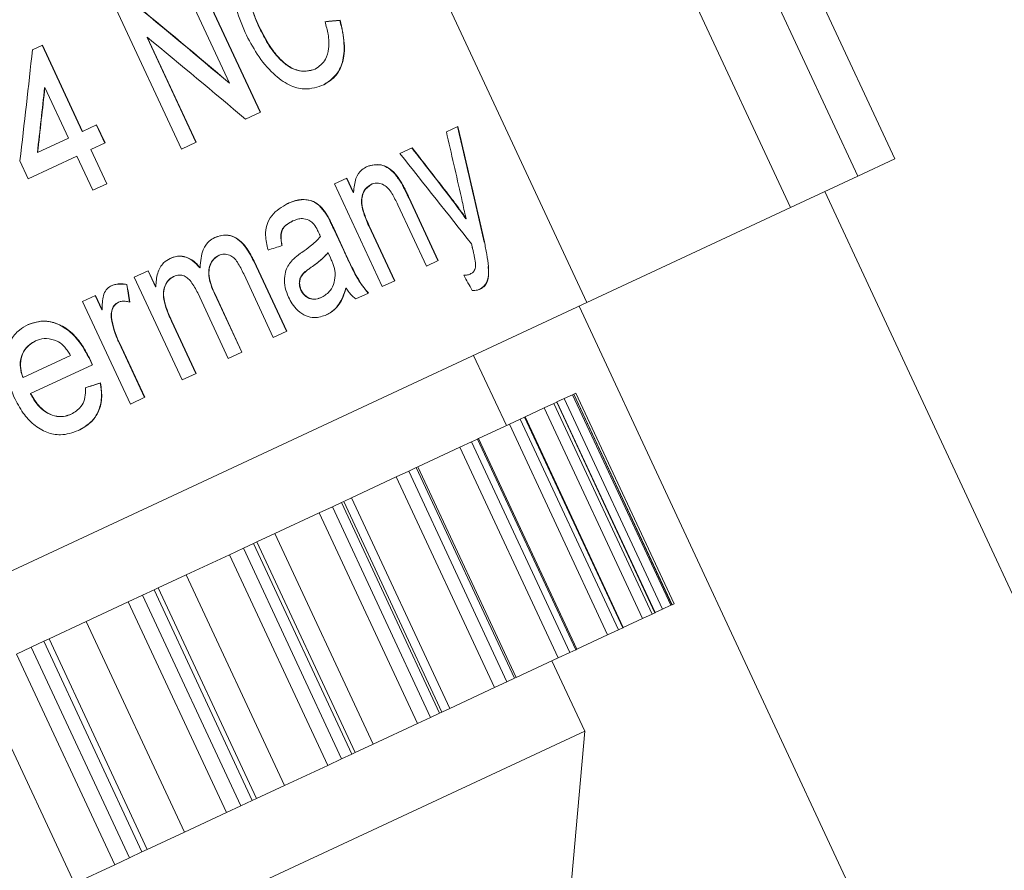
# Model space of a CAD drawing. Units: millimetres. Extents: x 0 to 498, y 17 to 342.
# Drawn here: x 178 to 191, y 290 to 301 of the extents above; entities that cross this region are included whole.
import ezdxf

# ---------------------------------------------------------------- set-up
doc = ezdxf.new("R2010")
doc.units = ezdxf.units.MM
doc.linetypes.add('PHANTOM', pattern=[12.7, 6.35, -1.27, 1.27, -1.27, 1.27, -1.27])

msp = doc.modelspace()

# ---------------------------------------------------------------- linework, layer by layer
at = {"color": 7, "linetype": 'Continuous', "lineweight": 15}
for p, q in [((189.39, 298.88), (176.054, 327.48)), ((189.39, 298.88), (176.054, 327.48)), ((185.412, 297.025), (177.558, 313.869)), ((181.196, 299.481), (180.351, 301.294)), ((180.354, 301.296), (181.2, 299.483)), ((180.802, 299.858), (180.171, 301.21)), ((180.179, 299.007), (179.334, 300.82)), ((181.175, 300.593), (181.179, 300.595)), ((179.736, 300.447), (179.739, 300.449)), ((180.366, 299.095), (179.736, 300.447)), ((179.739, 300.449), (180.37, 299.096)), ((178.256, 300.289), (178.384, 300.349)), ((178.9, 299.232), (178.38, 300.347)), ((178.384, 300.349), (178.904, 299.233)), ((180.798, 299.856), (180.802, 299.858)), ((178.414, 299.8), (178.417, 299.801)), ((178.722, 299.148), (178.417, 299.801)), ((181.2, 299.483), (181.006, 299.393)), ((178.9, 299.232), (178.904, 299.233)), ((178.904, 299.233), (179.085, 299.317)), ((179.19, 299.083), (179.081, 299.316)), ((179.085, 299.317), (179.193, 299.085)), ((183.6, 299.23), (183.748, 299.299)), ((178.323, 298.963), (178.722, 299.148)), ((180.37, 299.096), (180.179, 299.007)), ((178.32, 298.961), (178.323, 298.963)), ((179.009, 298.999), (179.012, 299.001)), ((179.215, 298.558), (179.009, 298.999)), ((179.193, 299.085), (179.012, 299.001)), ((179.012, 299.001), (179.218, 298.559)), ((182.999, 298.95), (183.158, 299.024)), ((178.202, 298.623), (178.094, 298.855)), ((178.83, 298.916), (178.202, 298.623)), ((179.036, 298.474), (178.83, 298.916)), ((188.911, 298.656), (189.39, 298.88)), ((182.156, 298.556), (182.316, 298.631)), ((182.398, 298.444), (182.312, 298.629)), ((182.316, 298.631), (182.402, 298.446)), ((188.043, 298.252), (188.911, 298.656)), ((179.218, 298.559), (179.036, 298.474)), ((182.773, 297.232), (182.156, 298.556)), ((182.629, 298.551), (182.633, 298.552)), ((195.283, 283.876), (188.484, 298.457)), ((182.398, 298.444), (182.402, 298.446)), ((183.491, 297.566), (183.114, 298.377)), ((183.118, 298.379), (183.495, 297.568)), ((183.342, 297.497), (182.973, 298.288)), ((185.412, 297.025), (188.043, 298.252)), ((181.615, 298.078), (181.618, 298.079)), ((183.85, 298.107), (183.854, 298.109)), ((182.274, 297.699), (182.142, 297.983)), ((182.145, 297.984), (182.278, 297.701)), ((182.93, 297.304), (182.598, 298.015)), ((182.602, 298.017), (182.934, 297.306)), ((184.087, 297.806), (184.091, 297.808)), ((180.662, 297.633), (180.665, 297.635)), ((182.069, 297.667), (182.072, 297.669)), ((182.103, 297.601), (182.072, 297.669)), ((183.495, 297.568), (183.342, 297.497)), ((180.416, 297.474), (180.42, 297.476)), ((181.535, 296.654), (181.113, 297.559)), ((181.117, 297.561), (181.539, 296.656)), ((184.14, 297.49), (184.144, 297.492)), ((179.57, 297.351), (179.752, 297.435)), ((180.188, 296.026), (179.57, 297.351)), ((179.845, 297.227), (179.749, 297.434)), ((179.752, 297.435), (179.848, 297.229)), ((180.077, 297.361), (180.081, 297.362)), ((181.365, 296.575), (180.983, 297.394)), ((179.473, 297.258), (179.476, 297.259)), ((179.845, 297.227), (179.848, 297.229)), ((181.723, 297.185), (181.726, 297.187)), ((182.302, 297.21), (182.306, 297.212)), ((182.934, 297.306), (182.773, 297.232)), ((178.903, 297.039), (179.071, 297.118)), ((179.153, 296.931), (179.067, 297.116)), ((179.071, 297.118), (179.157, 296.933)), ((180.784, 296.304), (180.39, 297.149)), ((180.606, 297.141), (180.609, 297.142)), ((180.958, 296.385), (180.606, 297.141)), ((180.609, 297.142), (180.961, 296.387)), ((182.595, 297.148), (182.431, 297.072)), ((185.412, 297.025), (146.658, 278.953)), ((179.521, 295.715), (178.903, 297.039)), ((179.153, 296.931), (179.157, 296.933)), ((179.362, 297.027), (179.366, 297.029)), ((192.111, 282.397), (185.312, 296.978)), ((180.366, 296.109), (180.052, 296.784)), ((180.055, 296.785), (180.37, 296.111)), ((181.539, 296.656), (181.365, 296.575)), ((179.703, 295.8), (179.375, 296.504)), ((179.379, 296.505), (179.707, 295.802)), ((178.135, 296.059), (178.746, 296.344)), ((180.961, 296.387), (180.784, 296.304)), ((184.375, 295.438), (183.952, 296.344)), ((179.032, 296.222), (178.233, 295.85)), ((179.001, 296.281), (179.005, 296.282)), ((180.37, 296.111), (180.188, 296.026)), ((178.23, 295.848), (178.233, 295.85)), ((179.707, 295.802), (179.521, 295.715)), ((185.12, 295.785), (185.027, 295.742)), ((185.23, 295.836), (185.12, 295.785)), ((185.244, 295.843), (185.23, 295.836)), ((185.245, 295.843), (185.244, 295.843)), ((185.273, 295.857), (185.245, 295.843)), ((186.513, 293.124), (185.245, 295.843)), ((186.541, 293.138), (185.273, 295.857)), ((184.864, 295.666), (184.616, 295.55)), ((184.989, 295.724), (184.864, 295.666)), ((185.025, 295.741), (184.989, 295.724)), ((185.027, 295.742), (185.025, 295.741)), ((186.295, 293.023), (185.027, 295.742)), ((184.609, 295.547), (184.552, 295.52)), ((184.616, 295.55), (184.609, 295.547)), ((185.884, 292.831), (184.616, 295.55)), ((184.413, 295.455), (184.015, 295.27)), ((184.552, 295.52), (184.413, 295.455)), ((183.773, 295.157), (183.232, 294.905)), ((183.925, 295.228), (183.773, 295.157)), ((184.003, 295.264), (183.925, 295.228)), ((184.015, 295.27), (184.003, 295.264)), ((185.283, 292.551), (184.015, 295.27)), ((183.211, 294.895), (183.114, 294.85)), ((183.232, 294.905), (183.211, 294.895)), ((184.5, 292.186), (183.232, 294.905)), ((182.952, 294.774), (182.377, 294.506)), ((183.114, 294.85), (182.952, 294.774)), ((182.128, 294.39), (181.957, 294.31)), ((182.244, 294.444), (182.128, 294.39)), ((182.275, 294.458), (182.244, 294.444)), ((183.543, 291.739), (182.275, 294.458)), ((182.377, 294.506), (182.283, 294.462)), ((181.957, 294.31), (181.386, 294.044)), ((181.386, 294.044), (181.153, 293.936)), ((181.112, 293.916), (180.979, 293.854)), ((181.153, 293.936), (181.112, 293.916)), ((182.421, 291.217), (181.153, 293.936)), ((180.8, 293.771), (180.24, 293.509)), ((180.979, 293.854), (180.8, 293.771)), ((180.24, 293.509), (179.881, 293.342)), ((179.677, 293.247), (179.493, 293.161)), ((179.826, 293.317), (179.677, 293.247)), ((179.881, 293.342), (179.826, 293.317)), ((181.149, 290.623), (179.881, 293.342)), ((179.493, 293.161), (178.95, 292.908)), ((186.498, 293.118), (186.388, 293.066)), ((186.512, 293.124), (186.498, 293.118)), ((186.513, 293.124), (186.512, 293.124)), ((186.541, 293.138), (186.513, 293.124)), ((186.257, 293.005), (186.132, 292.947)), ((186.293, 293.022), (186.257, 293.005)), ((186.295, 293.023), (186.293, 293.022)), ((186.388, 293.066), (186.295, 293.023)), ((178.95, 292.908), (178.471, 292.685)), ((186.132, 292.947), (185.884, 292.831)), ((185.681, 292.737), (185.283, 292.551)), ((185.82, 292.802), (185.681, 292.737)), ((185.877, 292.828), (185.82, 292.802)), ((185.884, 292.831), (185.877, 292.828)), ((178.402, 292.653), (178.239, 292.576)), ((178.471, 292.685), (178.402, 292.653)), ((179.739, 289.966), (178.471, 292.685)), ((178.239, 292.576), (178.052, 292.489)), ((185.193, 292.509), (185.041, 292.438)), ((185.271, 292.545), (185.193, 292.509)), ((185.283, 292.551), (185.271, 292.545)), ((185.041, 292.438), (184.5, 292.186)), ((185.386, 291.495), (184.963, 292.402)), ((184.382, 292.131), (184.219, 292.055)), ((184.479, 292.176), (184.382, 292.131)), ((184.5, 292.186), (184.479, 292.176)), ((184.219, 292.055), (183.645, 291.787)), ((183.512, 291.725), (183.396, 291.671)), ((183.543, 291.739), (183.512, 291.725)), ((183.645, 291.787), (183.551, 291.743)), ((183.225, 291.591), (182.654, 291.325)), ((183.396, 291.671), (183.225, 291.591)), ((185.386, 291.495), (152.305, 276.07)), ((185.184, 289.195), (185.386, 291.495)), ((182.421, 291.217), (182.38, 291.197)), ((182.654, 291.325), (182.421, 291.217)), ((182.247, 291.135), (182.068, 291.052)), ((182.38, 291.197), (182.247, 291.135)), ((182.068, 291.052), (181.508, 290.791)), ((181.508, 290.791), (181.149, 290.623)), ((181.094, 290.598), (180.945, 290.528)), ((181.149, 290.623), (181.094, 290.598)), ((180.945, 290.528), (180.761, 290.442)), ((180.761, 290.442), (180.218, 290.189)), ((180.218, 290.189), (179.739, 289.966)), ((179.739, 289.966), (179.67, 289.934)), ((179.507, 289.858), (179.319, 289.77)), ((179.67, 289.934), (179.507, 289.858)), ((179.319, 289.77), (178.799, 289.527))]:
    msp.add_line(p, q, dxfattribs=at)
at = {"color": 8, "linetype": 'PHANTOM', "lineweight": 0}
for p, q in [((175.575, 327.256), (188.911, 298.656)), ((174.707, 326.852), (188.043, 298.252)), ((183.114, 298.377), (183.118, 298.379)), ((182.142, 297.983), (182.145, 297.984)), ((182.598, 298.015), (182.602, 298.017)), ((182.274, 297.699), (182.278, 297.701)), ((181.113, 297.559), (181.117, 297.561)), ((180.052, 296.784), (180.055, 296.785)), ((179.375, 296.504), (179.379, 296.505)), ((186.388, 293.066), (185.12, 295.785)), ((186.498, 293.118), (185.23, 295.836)), ((186.512, 293.124), (185.244, 295.843)), ((186.132, 292.947), (184.864, 295.666)), ((186.257, 293.005), (184.989, 295.724)), ((186.293, 293.022), (185.025, 295.741)), ((185.877, 292.828), (184.609, 295.547)), ((185.681, 292.737), (184.413, 295.455)), ((185.82, 292.802), (184.552, 295.52)), ((185.041, 292.438), (183.773, 295.157)), ((185.193, 292.509), (183.925, 295.228)), ((185.271, 292.545), (184.003, 295.264)), ((184.479, 292.176), (183.211, 294.895)), ((184.219, 292.055), (182.952, 294.774)), ((184.382, 292.131), (183.114, 294.85)), ((183.396, 291.671), (182.128, 294.39)), ((183.512, 291.725), (182.244, 294.444)), ((183.645, 291.787), (182.377, 294.506)), ((183.225, 291.591), (181.957, 294.31)), ((182.654, 291.325), (181.386, 294.044)), ((182.38, 291.197), (181.112, 293.916)), ((182.068, 291.052), (180.8, 293.771)), ((182.247, 291.135), (180.979, 293.854)), ((181.508, 290.791), (180.24, 293.509)), ((180.945, 290.528), (179.677, 293.247)), ((181.094, 290.598), (179.826, 293.317)), ((180.761, 290.442), (179.493, 293.161)), ((180.218, 290.189), (178.95, 292.908)), ((179.67, 289.934), (178.402, 292.653)), ((179.319, 289.77), (178.052, 292.489)), ((179.507, 289.858), (178.239, 292.576)), ((178.799, 289.527), (177.531, 292.246))]:
    msp.add_line(p, q, dxfattribs=at)
at = {"color": 7, "linetype": 'Continuous', "lineweight": 15}
for centre, major_axis, ratio, start_param, end_param in [((156.939, 309.316), (33.943, -22.027), 0.159459, 0.899644, 0.950312), ((156.939, 309.316), (33.958, -22.037), 0.159459, 0.899935, 0.950571), ((163.354, 295.56), (22.123, 4.937), 0.076011, 0.532429, 0.549054), ((163.354, 295.56), (22.133, 4.939), 0.076011, 0.532814, 0.549426), ((157.164, 308.833), (33.958, -22.037), 0.159459, 0.900794, 0.951405), ((169.226, 282.967), (7.544, 34.963), 0.170165, 5.220498, 5.267065), ((169.399, 282.595), (7.541, 34.946), 0.170167, 5.236125, 5.263462), ((169.399, 282.595), (7.544, 34.962), 0.170167, 5.235936, 5.263259), ((184.13, 251.005), (-7.634, 66.233), 0.107873, 5.496901, 5.515429), ((184.452, 250.314), (-7.624, 66.191), 0.107891, 5.50008, 5.532969), ((184.452, 250.314), (-7.628, 66.221), 0.107891, 5.499658, 5.532518), ((148.311, 327.819), (-45.256, 47.188), 0.109712, 3.93801, 3.955372), ((148.311, 327.819), (-45.276, 47.21), 0.109712, 3.93842, 3.955768), ((149.275, 325.752), (-44.296, 45.065), 0.113098, 3.936908, 3.969224), ((165.258, 291.476), (20.955, 7.472), 0.033902, 0.673503, 0.687038), ((113.068, 403.398), (-100.508, 166.215), 0.038777, 3.995942, 3.997471), ((176.064, 268.303), (-6.844, 64.55), 0.110415, 5.161865, 5.165818), ((176.064, 268.303), (-6.848, 64.579), 0.110415, 5.161668, 5.165619), ((165.669, 290.596), (20.964, 7.43), 0.034593, 0.861239, 0.873353), ((165.669, 290.596), (20.974, 7.433), 0.034593, 0.861411, 0.873518)]:
    msp.add_ellipse(centre, major_axis=major_axis, ratio=ratio, start_param=start_param, end_param=end_param, dxfattribs=at)
for points, knots in [([(181.001, 300.51), (180.954, 300.625), (180.868, 300.832), (180.83, 301.134), (180.866, 301.393), (180.978, 301.59), (181.093, 301.661), (181.149, 301.695)], [0, 0, 0, 0, 0.215322, 0.389243, 0.563458, 0.789058, 1, 1, 1, 1]), ([(181.001, 300.51), (180.954, 300.625), (180.868, 300.832), (180.83, 301.134), (180.866, 301.393), (180.978, 301.59), (181.093, 301.661), (181.149, 301.695)], [0, 0, 0, 0, 0.215322, 0.389243, 0.563458, 0.789058, 1, 1, 1, 1]), ([(181.175, 300.593), (181.136, 300.688), (181.07, 300.85), (181.025, 301.081), (181.041, 301.251), (181.106, 301.402), (181.186, 301.45), (181.234, 301.48)], [0, 0, 0, 0, 0.247309, 0.41722, 0.588451, 0.750539, 1, 1, 1, 1]), ([(181.175, 300.593), (181.136, 300.688), (181.07, 300.85), (181.025, 301.081), (181.041, 301.251), (181.106, 301.402), (181.186, 301.45), (181.234, 301.48)], [0, 0, 0, 0, 0.247309, 0.41722, 0.588451, 0.750539, 1, 1, 1, 1]), ([(181.238, 301.482), (181.18, 301.444), (181.09, 301.385), (181.034, 301.2), (181.038, 300.996), (181.097, 300.784), (181.156, 300.647), (181.179, 300.595)], [0, 0, 0, 0, 0.300502, 0.470238, 0.640674, 0.863194, 1, 1, 1, 1]), ([(181.238, 301.482), (181.18, 301.444), (181.09, 301.385), (181.034, 301.2), (181.038, 300.996), (181.097, 300.784), (181.156, 300.647), (181.179, 300.595)], [0, 0, 0, 0, 0.300502, 0.470238, 0.640674, 0.863194, 1, 1, 1, 1]), ([(181.906, 300.039), (181.956, 300.073), (182.039, 300.129), (182.088, 300.299), (182.082, 300.474), (182.048, 300.596), (182.033, 300.651)], [0, 0, 0, 0, 0.354052, 0.582879, 0.812829, 1, 1, 1, 1]), ([(181.906, 300.039), (181.956, 300.073), (182.039, 300.129), (182.088, 300.299), (182.082, 300.474), (182.048, 300.596), (182.033, 300.651)], [0, 0, 0, 0, 0.354052, 0.582879, 0.812829, 1, 1, 1, 1]), ([(182.016, 299.835), (182.094, 299.889), (182.22, 299.974), (182.288, 300.232), (182.276, 300.463), (182.238, 300.614), (182.224, 300.667)], [0, 0, 0, 0, 0.395737, 0.631562, 0.868664, 1, 1, 1, 1]), ([(182.016, 299.835), (182.094, 299.889), (182.22, 299.974), (182.288, 300.232), (182.276, 300.463), (182.238, 300.614), (182.224, 300.667)], [0, 0, 0, 0, 0.395737, 0.631562, 0.868664, 1, 1, 1, 1]), ([(182.228, 300.669), (182.251, 300.568), (182.298, 300.364), (182.27, 300.12), (182.179, 299.935), (182.076, 299.872), (182.02, 299.837)], [0, 0, 0, 0, 0.246478, 0.494623, 0.720561, 1, 1, 1, 1]), ([(182.228, 300.669), (182.251, 300.568), (182.298, 300.364), (182.27, 300.12), (182.179, 299.935), (182.076, 299.872), (182.02, 299.837)], [0, 0, 0, 0, 0.246478, 0.494623, 0.720561, 1, 1, 1, 1]), ([(182.02, 299.837), (181.938, 299.808), (181.805, 299.759), (181.57, 299.82), (181.355, 299.975), (181.154, 300.216), (181.051, 300.415), (181.001, 300.51)], [0, 0, 0, 0, 0.270903, 0.444247, 0.618381, 0.81596, 1, 1, 1, 1]), ([(182.02, 299.837), (181.938, 299.808), (181.805, 299.759), (181.57, 299.82), (181.355, 299.975), (181.154, 300.216), (181.051, 300.415), (181.001, 300.51)], [0, 0, 0, 0, 0.270903, 0.444247, 0.618381, 0.81596, 1, 1, 1, 1]), ([(181.902, 300.037), (181.839, 300.021), (181.737, 299.995), (181.565, 300.06), (181.414, 300.193), (181.281, 300.381), (181.208, 300.526), (181.175, 300.593)], [0, 0, 0, 0, 0.280608, 0.447486, 0.615788, 0.824169, 1, 1, 1, 1]), ([(181.902, 300.037), (181.839, 300.021), (181.737, 299.995), (181.565, 300.06), (181.414, 300.193), (181.281, 300.381), (181.208, 300.526), (181.175, 300.593)], [0, 0, 0, 0, 0.280608, 0.447486, 0.615788, 0.824169, 1, 1, 1, 1]), ([(181.179, 300.595), (181.235, 300.486), (181.323, 300.315), (181.485, 300.126), (181.639, 300.026), (181.785, 300), (181.868, 300.027), (181.906, 300.039)], [0, 0, 0, 0, 0.285618, 0.451908, 0.619438, 0.8266, 1, 1, 1, 1]), ([(181.179, 300.595), (181.235, 300.486), (181.323, 300.315), (181.485, 300.126), (181.639, 300.026), (181.785, 300), (181.868, 300.027), (181.906, 300.039)], [0, 0, 0, 0, 0.285618, 0.451908, 0.619438, 0.8266, 1, 1, 1, 1]), ([(182.402, 298.446), (182.408, 298.51), (182.419, 298.636), (182.496, 298.735), (182.555, 298.768), (182.579, 298.782)], [0, 0, 0, 0, 0.3867111, 0.7513266, 1, 1, 1, 1]), ([(182.402, 298.446), (182.408, 298.51), (182.419, 298.636), (182.496, 298.735), (182.555, 298.768), (182.579, 298.782)], [0, 0, 0, 0, 0.386711, 0.751327, 1, 1, 1, 1]), ([(183.004, 298.59), (182.975, 298.632), (182.921, 298.708), (182.822, 298.784), (182.702, 298.818), (182.624, 298.794), (182.575, 298.78)], [0, 0, 0, 0, 0.211831, 0.383375, 0.619773, 1, 1, 1, 1]), ([(183.004, 298.59), (182.975, 298.632), (182.921, 298.708), (182.822, 298.784), (182.702, 298.818), (182.624, 298.794), (182.575, 298.78)], [0, 0, 0, 0, 0.2118306, 0.3833752, 0.6197731, 1, 1, 1, 1]), ([(182.579, 298.782), (182.636, 298.798), (182.719, 298.821), (182.849, 298.773), (182.938, 298.695), (182.987, 298.624), (183.008, 298.592)], [0, 0, 0, 0, 0.443703, 0.641916, 0.842464, 1, 1, 1, 1]), ([(182.579, 298.782), (182.636, 298.798), (182.719, 298.821), (182.849, 298.773), (182.938, 298.695), (182.987, 298.624), (183.008, 298.592)], [0, 0, 0, 0, 0.443703, 0.641916, 0.842464, 1, 1, 1, 1]), ([(183.114, 298.377), (183.105, 298.395), (183.088, 298.431), (183.053, 298.504), (183.024, 298.556), (183.004, 298.59)], [0, 0, 0, 0, 0.249923, 0.499932, 1, 1, 1, 1]), ([(183.114, 298.377), (183.105, 298.395), (183.088, 298.431), (183.053, 298.504), (183.024, 298.556), (183.004, 298.59)], [0, 0, 0, 0, 0.249923, 0.499932, 1, 1, 1, 1]), ([(183.008, 298.592), (183.018, 298.575), (183.039, 298.541), (183.066, 298.487), (183.092, 298.433), (183.109, 298.397), (183.118, 298.379)], [0, 0, 0, 0, 0.250491, 0.500539, 0.7502066, 1, 1, 1, 1]), ([(183.008, 298.592), (183.018, 298.575), (183.039, 298.541), (183.066, 298.487), (183.092, 298.433), (183.109, 298.397), (183.118, 298.379)], [0, 0, 0, 0, 0.250491, 0.500539, 0.750207, 1, 1, 1, 1]), ([(182.598, 298.015), (182.571, 298.078), (182.529, 298.175), (182.501, 298.308), (182.509, 298.412), (182.551, 298.501), (182.603, 298.534), (182.629, 298.551)], [0, 0, 0, 0, 0.2712564, 0.4121934, 0.5546906, 0.7718274, 1, 1, 1, 1]), ([(182.598, 298.015), (182.571, 298.078), (182.529, 298.175), (182.501, 298.308), (182.509, 298.412), (182.551, 298.501), (182.603, 298.534), (182.629, 298.551)], [0, 0, 0, 0, 0.271256, 0.412193, 0.554691, 0.771827, 1, 1, 1, 1]), ([(182.633, 298.552), (182.597, 298.527), (182.544, 298.489), (182.509, 298.39), (182.506, 298.296), (182.536, 298.168), (182.578, 298.073), (182.602, 298.017)], [0, 0, 0, 0, 0.315643, 0.470761, 0.594567, 0.757158, 1, 1, 1, 1]), ([(182.633, 298.552), (182.597, 298.527), (182.544, 298.489), (182.509, 298.39), (182.506, 298.296), (182.536, 298.168), (182.578, 298.073), (182.602, 298.017)], [0, 0, 0, 0, 0.315643, 0.470761, 0.594567, 0.757158, 1, 1, 1, 1]), ([(182.973, 298.288), (182.949, 298.337), (182.913, 298.413), (182.849, 298.502), (182.788, 298.55), (182.716, 298.574), (182.664, 298.565), (182.636, 298.554), (182.633, 298.552)], [0, 0, 0, 0, 0.266916, 0.404431, 0.543065, 0.724074, 0.967806, 1, 1, 1, 1]), ([(182.973, 298.288), (182.949, 298.337), (182.913, 298.413), (182.849, 298.502), (182.788, 298.55), (182.716, 298.574), (182.664, 298.565), (182.636, 298.554), (182.633, 298.552)], [0, 0, 0, 0, 0.266916, 0.404431, 0.543065, 0.724074, 0.967806, 1, 1, 1, 1]), ([(182.041, 298.177), (182.013, 298.215), (181.962, 298.282), (181.86, 298.344), (181.716, 298.366), (181.614, 298.327), (181.547, 298.301)], [0, 0, 0, 0, 0.181426, 0.323243, 0.553747, 1, 1, 1, 1]), ([(182.041, 298.177), (182.013, 298.215), (181.962, 298.282), (181.86, 298.344), (181.716, 298.366), (181.614, 298.327), (181.547, 298.301)], [0, 0, 0, 0, 0.181426, 0.323243, 0.553747, 1, 1, 1, 1]), ([(181.551, 298.302), (181.596, 298.321), (181.686, 298.359), (181.816, 298.359), (181.93, 298.312), (181.999, 298.244), (182.034, 298.195), (182.045, 298.179)], [0, 0, 0, 0, 0.303039, 0.608717, 0.766278, 0.925099, 1, 1, 1, 1]), ([(181.551, 298.302), (181.596, 298.321), (181.686, 298.359), (181.816, 298.359), (181.93, 298.312), (181.999, 298.244), (182.034, 298.195), (182.045, 298.179)], [0, 0, 0, 0, 0.303039, 0.608717, 0.766278, 0.925099, 1, 1, 1, 1]), ([(183.85, 298.107), (183.835, 298.13), (183.795, 298.186), (183.731, 298.275), (183.682, 298.339), (183.658, 298.371)], [0, 0, 0, 0, 0.2496414, 0.6244268, 1, 1, 1, 1]), ([(183.85, 298.107), (183.835, 298.13), (183.795, 298.186), (183.731, 298.275), (183.682, 298.339), (183.658, 298.371)], [0, 0, 0, 0, 0.249641, 0.624427, 1, 1, 1, 1]), ([(183.662, 298.373), (183.695, 298.331), (183.744, 298.267), (183.807, 298.177), (183.839, 298.132), (183.854, 298.109)], [0, 0, 0, 0, 0.499337, 0.749586, 1, 1, 1, 1]), ([(183.662, 298.373), (183.695, 298.331), (183.744, 298.267), (183.807, 298.177), (183.839, 298.132), (183.854, 298.109)], [0, 0, 0, 0, 0.499337, 0.749586, 1, 1, 1, 1]), ([(183.854, 298.109), (183.849, 298.131), (183.836, 298.188), (183.816, 298.279), (183.801, 298.346), (183.794, 298.38)], [0, 0, 0, 0, 0.249993, 0.624995, 1, 1, 1, 1]), ([(183.854, 298.109), (183.849, 298.131), (183.836, 298.188), (183.816, 298.279), (183.801, 298.346), (183.794, 298.38)], [0, 0, 0, 0, 0.249993, 0.624995, 1, 1, 1, 1]), ([(181.298, 297.704), (181.284, 297.768), (181.257, 297.882), (181.277, 298.039), (181.368, 298.197), (181.477, 298.26), (181.551, 298.302)], [0, 0, 0, 0, 0.208842, 0.366308, 0.57102, 1, 1, 1, 1]), ([(181.298, 297.704), (181.284, 297.768), (181.257, 297.882), (181.277, 298.039), (181.368, 298.197), (181.477, 298.26), (181.551, 298.302)], [0, 0, 0, 0, 0.208842, 0.366308, 0.57102, 1, 1, 1, 1]), ([(181.476, 297.758), (181.468, 297.804), (181.455, 297.878), (181.475, 297.968), (181.529, 298.032), (181.582, 298.06), (181.615, 298.078)], [0, 0, 0, 0, 0.274716, 0.441551, 0.652677, 1, 1, 1, 1]), ([(181.476, 297.758), (181.468, 297.804), (181.455, 297.878), (181.475, 297.968), (181.529, 298.032), (181.582, 298.06), (181.615, 298.078)], [0, 0, 0, 0, 0.274716, 0.441551, 0.652677, 1, 1, 1, 1]), ([(181.618, 298.079), (181.592, 298.065), (181.539, 298.038), (181.479, 297.976), (181.462, 297.886), (181.468, 297.816), (181.477, 297.773), (181.48, 297.76)], [0, 0, 0, 0, 0.2814, 0.565533, 0.743064, 0.919113, 1, 1, 1, 1]), ([(181.618, 298.079), (181.592, 298.065), (181.539, 298.038), (181.479, 297.976), (181.462, 297.886), (181.468, 297.816), (181.477, 297.773), (181.48, 297.76)], [0, 0, 0, 0, 0.2814, 0.565533, 0.743064, 0.919113, 1, 1, 1, 1]), ([(181.824, 298.09), (181.796, 298.099), (181.745, 298.115), (181.677, 298.103), (181.638, 298.087), (181.618, 298.079)], [0, 0, 0, 0, 0.372001, 0.682466, 1, 1, 1, 1]), ([(181.824, 298.09), (181.796, 298.099), (181.745, 298.115), (181.677, 298.103), (181.638, 298.087), (181.618, 298.079)], [0, 0, 0, 0, 0.3720012, 0.6824662, 1, 1, 1, 1]), ([(181.95, 297.932), (181.942, 297.948), (181.921, 297.991), (181.88, 298.054), (181.841, 298.079), (181.824, 298.09)], [0, 0, 0, 0, 0.2448267, 0.6588509, 1, 1, 1, 1]), ([(181.95, 297.932), (181.942, 297.948), (181.921, 297.991), (181.88, 298.054), (181.841, 298.079), (181.824, 298.09)], [0, 0, 0, 0, 0.244827, 0.658851, 1, 1, 1, 1]), ([(182.142, 297.983), (182.134, 297.999), (182.118, 298.032), (182.086, 298.098), (182.059, 298.146), (182.041, 298.177)], [0, 0, 0, 0, 0.2501704, 0.5003757, 1, 1, 1, 1]), ([(182.142, 297.983), (182.134, 297.999), (182.118, 298.032), (182.086, 298.098), (182.059, 298.146), (182.041, 298.177)], [0, 0, 0, 0, 0.25017, 0.500376, 1, 1, 1, 1]), ([(182.045, 298.179), (182.054, 298.164), (182.073, 298.133), (182.098, 298.083), (182.122, 298.034), (182.138, 298.001), (182.145, 297.984)], [0, 0, 0, 0, 0.250217, 0.500362, 0.75008, 1, 1, 1, 1]), ([(182.045, 298.179), (182.054, 298.164), (182.073, 298.133), (182.098, 298.083), (182.122, 298.034), (182.138, 298.001), (182.145, 297.984)], [0, 0, 0, 0, 0.2502168, 0.5003619, 0.75008, 1, 1, 1, 1]), ([(180.42, 297.476), (180.427, 297.558), (180.439, 297.695), (180.524, 297.815), (180.585, 297.85), (180.61, 297.864)], [0, 0, 0, 0, 0.468794, 0.78269, 1, 1, 1, 1]), ([(180.42, 297.476), (180.427, 297.558), (180.439, 297.695), (180.524, 297.815), (180.585, 297.85), (180.61, 297.864)], [0, 0, 0, 0, 0.468794, 0.78269, 1, 1, 1, 1]), ([(181.113, 297.559), (181.076, 297.631), (181.019, 297.74), (180.908, 297.847), (180.805, 297.895), (180.701, 297.899), (180.637, 297.874), (180.606, 297.862)], [0, 0, 0, 0, 0.296361, 0.453098, 0.609945, 0.815403, 1, 1, 1, 1]), ([(181.113, 297.559), (181.076, 297.631), (181.019, 297.74), (180.908, 297.847), (180.805, 297.895), (180.701, 297.899), (180.637, 297.874), (180.606, 297.862)], [0, 0, 0, 0, 0.296361, 0.453098, 0.609945, 0.815403, 1, 1, 1, 1]), ([(180.61, 297.864), (180.658, 297.881), (180.735, 297.908), (180.858, 297.88), (180.953, 297.814), (181.044, 297.705), (181.09, 297.615), (181.117, 297.561)], [0, 0, 0, 0, 0.2856086, 0.4549872, 0.6254463, 0.7763455, 1, 1, 1, 1]), ([(180.61, 297.864), (180.658, 297.881), (180.735, 297.908), (180.858, 297.88), (180.953, 297.814), (181.044, 297.705), (181.09, 297.615), (181.117, 297.561)], [0, 0, 0, 0, 0.2856086, 0.4549872, 0.6254463, 0.7763455, 1, 1, 1, 1]), ([(181.735, 297.673), (181.771, 297.699), (181.831, 297.742), (181.912, 297.808), (181.954, 297.854), (181.974, 297.877)], [0, 0, 0, 0, 0.421878, 0.710391, 1, 1, 1, 1]), ([(181.735, 297.673), (181.771, 297.699), (181.831, 297.742), (181.912, 297.808), (181.954, 297.854), (181.974, 297.877)], [0, 0, 0, 0, 0.421878, 0.710391, 1, 1, 1, 1]), ([(181.974, 297.877), (181.972, 297.882), (181.968, 297.891), (181.96, 297.909), (181.954, 297.923), (181.95, 297.932)], [0, 0, 0, 0, 0.250065, 0.500131, 1, 1, 1, 1]), ([(181.974, 297.877), (181.972, 297.882), (181.968, 297.891), (181.96, 297.909), (181.954, 297.923), (181.95, 297.932)], [0, 0, 0, 0, 0.250065, 0.500131, 1, 1, 1, 1]), ([(182.591, 297.147), (182.543, 297.206), (182.454, 297.315), (182.362, 297.514), (182.303, 297.637), (182.274, 297.699)], [0, 0, 0, 0, 0.367472, 0.682924, 1, 1, 1, 1]), ([(182.591, 297.147), (182.543, 297.206), (182.454, 297.315), (182.362, 297.514), (182.303, 297.637), (182.274, 297.699)], [0, 0, 0, 0, 0.367472, 0.682924, 1, 1, 1, 1]), ([(182.278, 297.701), (182.301, 297.652), (182.346, 297.554), (182.43, 297.382), (182.513, 297.238), (182.58, 297.164), (182.595, 297.148)], [0, 0, 0, 0, 0.249111, 0.498285, 0.891344, 1, 1, 1, 1]), ([(182.278, 297.701), (182.301, 297.652), (182.346, 297.554), (182.43, 297.382), (182.513, 297.238), (182.58, 297.164), (182.595, 297.148)], [0, 0, 0, 0, 0.2491106, 0.4982854, 0.891344, 1, 1, 1, 1]), ([(183.938, 297.722), (183.937, 297.727), (183.934, 297.74), (183.929, 297.76), (183.926, 297.774), (183.924, 297.782)], [0, 0, 0, 0, 0.2499977, 0.6249966, 1, 1, 1, 1]), ([(183.938, 297.722), (183.937, 297.727), (183.934, 297.74), (183.929, 297.76), (183.926, 297.774), (183.924, 297.782)], [0, 0, 0, 0, 0.249998, 0.624997, 1, 1, 1, 1]), ([(183.976, 297.539), (183.971, 297.569), (183.963, 297.614), (183.949, 297.676), (183.942, 297.707), (183.938, 297.722)], [0, 0, 0, 0, 0.49683, 0.748354, 1, 1, 1, 1]), ([(183.976, 297.539), (183.971, 297.569), (183.963, 297.614), (183.949, 297.676), (183.942, 297.707), (183.938, 297.722)], [0, 0, 0, 0, 0.49683, 0.748354, 1, 1, 1, 1]), ([(184.091, 297.808), (184.096, 297.781), (184.107, 297.728), (184.127, 297.621), (184.137, 297.544), (184.144, 297.492)], [0, 0, 0, 0, 0.2494448, 0.4988698, 1, 1, 1, 1]), ([(184.091, 297.808), (184.096, 297.781), (184.107, 297.728), (184.127, 297.621), (184.137, 297.544), (184.144, 297.492)], [0, 0, 0, 0, 0.249445, 0.49887, 1, 1, 1, 1]), ([(179.848, 297.229), (179.853, 297.289), (179.862, 297.41), (179.935, 297.537), (180.005, 297.578), (180.035, 297.596)], [0, 0, 0, 0, 0.364195, 0.731052, 1, 1, 1, 1]), ([(179.848, 297.229), (179.853, 297.289), (179.862, 297.41), (179.935, 297.537), (180.005, 297.578), (180.035, 297.596)], [0, 0, 0, 0, 0.364195, 0.731052, 1, 1, 1, 1]), ([(180.416, 297.474), (180.385, 297.508), (180.323, 297.577), (180.214, 297.623), (180.115, 297.627), (180.059, 297.605), (180.031, 297.594)], [0, 0, 0, 0, 0.262291, 0.526907, 0.765337, 1, 1, 1, 1]), ([(180.416, 297.474), (180.385, 297.508), (180.323, 297.577), (180.214, 297.623), (180.115, 297.627), (180.059, 297.605), (180.031, 297.594)], [0, 0, 0, 0, 0.262291, 0.526907, 0.765337, 1, 1, 1, 1]), ([(180.035, 297.596), (180.077, 297.61), (180.148, 297.636), (180.264, 297.609), (180.354, 297.553), (180.401, 297.498), (180.42, 297.476)], [0, 0, 0, 0, 0.345143, 0.589632, 0.834579, 1, 1, 1, 1]), ([(180.035, 297.596), (180.077, 297.61), (180.148, 297.636), (180.264, 297.609), (180.354, 297.553), (180.401, 297.498), (180.42, 297.476)], [0, 0, 0, 0, 0.345143, 0.589632, 0.834579, 1, 1, 1, 1]), ([(180.606, 297.141), (180.581, 297.2), (180.541, 297.293), (180.526, 297.426), (180.547, 297.516), (180.591, 297.592), (180.637, 297.619), (180.662, 297.633)], [0, 0, 0, 0, 0.294498, 0.463956, 0.634464, 0.803552, 1, 1, 1, 1]), ([(180.606, 297.141), (180.581, 297.2), (180.541, 297.293), (180.526, 297.426), (180.547, 297.516), (180.591, 297.592), (180.637, 297.619), (180.662, 297.633)], [0, 0, 0, 0, 0.294498, 0.463956, 0.634464, 0.803552, 1, 1, 1, 1]), ([(180.665, 297.635), (180.635, 297.615), (180.581, 297.581), (180.54, 297.489), (180.53, 297.387), (180.555, 297.267), (180.591, 297.185), (180.609, 297.142)], [0, 0, 0, 0, 0.247141, 0.435017, 0.586466, 0.784802, 1, 1, 1, 1]), ([(180.665, 297.635), (180.635, 297.615), (180.581, 297.581), (180.54, 297.489), (180.53, 297.387), (180.555, 297.267), (180.591, 297.185), (180.609, 297.142)], [0, 0, 0, 0, 0.247141, 0.435017, 0.586466, 0.784802, 1, 1, 1, 1]), ([(180.983, 297.394), (180.959, 297.446), (180.923, 297.521), (180.858, 297.605), (180.797, 297.642), (180.729, 297.657), (180.687, 297.642), (180.665, 297.635)], [0, 0, 0, 0, 0.328377, 0.472715, 0.618327, 0.801996, 1, 1, 1, 1]), ([(180.983, 297.394), (180.959, 297.446), (180.923, 297.521), (180.858, 297.605), (180.797, 297.642), (180.729, 297.657), (180.687, 297.642), (180.665, 297.635)], [0, 0, 0, 0, 0.328377, 0.472715, 0.618327, 0.801996, 1, 1, 1, 1]), ([(181.562, 297.094), (181.546, 297.135), (181.513, 297.217), (181.506, 297.339), (181.53, 297.471), (181.58, 297.534), (181.612, 297.575)], [0, 0, 0, 0, 0.210843, 0.423209, 0.628311, 1, 1, 1, 1]), ([(181.562, 297.094), (181.546, 297.135), (181.513, 297.217), (181.506, 297.339), (181.53, 297.471), (181.58, 297.534), (181.612, 297.575)], [0, 0, 0, 0, 0.210843, 0.423209, 0.628311, 1, 1, 1, 1]), ([(181.612, 297.575), (181.629, 297.59), (181.657, 297.616), (181.699, 297.648), (181.723, 297.665), (181.735, 297.673)], [0, 0, 0, 0, 0.426045, 0.712948, 1, 1, 1, 1]), ([(181.612, 297.575), (181.629, 297.59), (181.657, 297.616), (181.699, 297.648), (181.723, 297.665), (181.735, 297.673)], [0, 0, 0, 0, 0.426045, 0.712948, 1, 1, 1, 1]), ([(182.072, 297.669), (182.045, 297.638), (181.998, 297.587), (181.923, 297.528), (181.878, 297.496), (181.856, 297.48)], [0, 0, 0, 0, 0.422859, 0.711257, 1, 1, 1, 1]), ([(182.072, 297.669), (182.045, 297.638), (181.998, 297.587), (181.923, 297.528), (181.878, 297.496), (181.856, 297.48)], [0, 0, 0, 0, 0.4228593, 0.7112574, 1, 1, 1, 1]), ([(181.872, 297.492), (181.898, 297.511), (181.946, 297.546), (182.013, 297.603), (182.05, 297.646), (182.069, 297.667)], [0, 0, 0, 0, 0.367917, 0.683351, 1, 1, 1, 1]), ([(181.872, 297.492), (181.898, 297.511), (181.946, 297.546), (182.013, 297.603), (182.05, 297.646), (182.069, 297.667)], [0, 0, 0, 0, 0.367917, 0.683351, 1, 1, 1, 1]), ([(182.164, 297.406), (182.162, 297.422), (182.159, 297.454), (182.143, 297.504), (182.125, 297.553), (182.11, 297.585), (182.103, 297.601)], [0, 0, 0, 0, 0.249321, 0.49939, 0.748465, 1, 1, 1, 1]), ([(182.164, 297.406), (182.162, 297.422), (182.159, 297.454), (182.143, 297.504), (182.125, 297.553), (182.11, 297.585), (182.103, 297.601)], [0, 0, 0, 0, 0.249321, 0.49939, 0.748465, 1, 1, 1, 1]), ([(181.723, 297.185), (181.716, 297.202), (181.703, 297.236), (181.7, 297.287), (181.71, 297.34), (181.757, 297.414), (181.812, 297.451), (181.852, 297.478)], [0, 0, 0, 0, 0.1117857, 0.2239653, 0.3372965, 0.5198207, 1, 1, 1, 1]), ([(181.723, 297.185), (181.716, 297.202), (181.703, 297.236), (181.7, 297.287), (181.71, 297.34), (181.757, 297.414), (181.812, 297.451), (181.852, 297.478)], [0, 0, 0, 0, 0.111786, 0.223965, 0.337296, 0.519821, 1, 1, 1, 1]), ([(181.856, 297.48), (181.821, 297.455), (181.767, 297.418), (181.715, 297.349), (181.703, 297.286), (181.708, 297.233), (181.721, 297.2), (181.726, 297.187)], [0, 0, 0, 0, 0.424544, 0.656346, 0.782725, 0.910028, 1, 1, 1, 1]), ([(181.856, 297.48), (181.821, 297.455), (181.767, 297.418), (181.715, 297.349), (181.703, 297.286), (181.708, 297.233), (181.721, 297.2), (181.726, 297.187)], [0, 0, 0, 0, 0.424544, 0.656346, 0.782725, 0.910028, 1, 1, 1, 1]), ([(183.908, 297.393), (183.921, 297.4), (183.947, 297.415), (183.976, 297.461), (183.976, 297.512), (183.976, 297.539)], [0, 0, 0, 0, 0.324126, 0.651604, 1, 1, 1, 1]), ([(183.908, 297.393), (183.921, 297.4), (183.947, 297.415), (183.976, 297.461), (183.976, 297.512), (183.976, 297.539)], [0, 0, 0, 0, 0.324126, 0.651604, 1, 1, 1, 1]), ([(184.033, 297.196), (184.068, 297.221), (184.128, 297.263), (184.147, 297.389), (184.142, 297.464), (184.14, 297.49)], [0, 0, 0, 0, 0.493337, 0.820927, 1, 1, 1, 1]), ([(184.033, 297.196), (184.068, 297.221), (184.128, 297.263), (184.147, 297.389), (184.142, 297.464), (184.14, 297.49)], [0, 0, 0, 0, 0.493337, 0.820927, 1, 1, 1, 1]), ([(184.144, 297.492), (184.146, 297.436), (184.15, 297.332), (184.104, 297.238), (184.058, 297.211), (184.037, 297.198)], [0, 0, 0, 0, 0.383706, 0.716244, 1, 1, 1, 1]), ([(184.144, 297.492), (184.146, 297.436), (184.15, 297.332), (184.104, 297.238), (184.058, 297.211), (184.037, 297.198)], [0, 0, 0, 0, 0.383706, 0.716244, 1, 1, 1, 1]), ([(180.052, 296.784), (180.026, 296.843), (179.98, 296.944), (179.944, 297.086), (179.947, 297.194), (179.982, 297.282), (180.03, 297.336), (180.068, 297.356), (180.077, 297.361)], [0, 0, 0, 0, 0.266566, 0.457202, 0.601572, 0.746316, 0.93473, 1, 1, 1, 1]), ([(180.052, 296.784), (180.026, 296.843), (179.98, 296.944), (179.944, 297.086), (179.947, 297.194), (179.982, 297.282), (180.03, 297.336), (180.068, 297.356), (180.077, 297.361)], [0, 0, 0, 0, 0.266566, 0.457202, 0.601572, 0.746316, 0.93473, 1, 1, 1, 1]), ([(180.081, 297.362), (180.053, 297.344), (180.003, 297.312), (179.956, 297.224), (179.945, 297.124), (179.972, 296.972), (180.021, 296.863), (180.055, 296.785)], [0, 0, 0, 0, 0.192994, 0.351867, 0.512101, 0.653082, 1, 1, 1, 1]), ([(180.081, 297.362), (180.053, 297.344), (180.003, 297.312), (179.956, 297.224), (179.945, 297.124), (179.972, 296.972), (180.021, 296.863), (180.055, 296.785)], [0, 0, 0, 0, 0.192994, 0.351867, 0.512101, 0.653082, 1, 1, 1, 1]), ([(180.39, 297.149), (180.364, 297.2), (180.326, 297.273), (180.255, 297.348), (180.201, 297.378), (180.14, 297.384), (180.103, 297.371), (180.081, 297.362)], [0, 0, 0, 0, 0.349151, 0.501392, 0.65499, 0.79015, 1, 1, 1, 1]), ([(180.39, 297.149), (180.364, 297.2), (180.326, 297.273), (180.255, 297.348), (180.201, 297.378), (180.14, 297.384), (180.103, 297.371), (180.081, 297.362)], [0, 0, 0, 0, 0.349151, 0.501392, 0.65499, 0.79015, 1, 1, 1, 1]), ([(181.994, 297.095), (182.032, 297.119), (182.1, 297.162), (182.157, 297.276), (182.162, 297.365), (182.164, 297.406)], [0, 0, 0, 0, 0.412657, 0.7326, 1, 1, 1, 1]), ([(181.994, 297.095), (182.032, 297.119), (182.1, 297.162), (182.157, 297.276), (182.162, 297.365), (182.164, 297.406)], [0, 0, 0, 0, 0.412657, 0.7326, 1, 1, 1, 1]), ([(183.824, 297.378), (183.835, 297.378), (183.856, 297.379), (183.884, 297.383), (183.9, 297.39), (183.908, 297.393)], [0, 0, 0, 0, 0.3813215, 0.6899231, 1, 1, 1, 1]), ([(183.824, 297.378), (183.835, 297.378), (183.856, 297.379), (183.884, 297.383), (183.9, 297.39), (183.908, 297.393)], [0, 0, 0, 0, 0.381322, 0.689923, 1, 1, 1, 1]), ([(179.157, 296.933), (179.157, 296.996), (179.157, 297.091), (179.205, 297.192), (179.247, 297.227), (179.272, 297.24), (179.275, 297.241)], [0, 0, 0, 0, 0.482127, 0.7233864, 0.9641175, 1, 1, 1, 1]), ([(179.157, 296.933), (179.157, 296.996), (179.157, 297.091), (179.205, 297.192), (179.247, 297.227), (179.272, 297.24), (179.275, 297.241)], [0, 0, 0, 0, 0.482127, 0.7233864, 0.9641175, 1, 1, 1, 1]), ([(179.473, 297.258), (179.439, 297.262), (179.386, 297.268), (179.319, 297.258), (179.288, 297.246), (179.272, 297.24)], [0, 0, 0, 0, 0.487759, 0.741679, 1, 1, 1, 1]), ([(179.473, 297.258), (179.439, 297.262), (179.386, 297.268), (179.319, 297.258), (179.288, 297.246), (179.272, 297.24)], [0, 0, 0, 0, 0.487759, 0.741679, 1, 1, 1, 1]), ([(179.275, 297.241), (179.299, 297.25), (179.341, 297.265), (179.41, 297.269), (179.454, 297.263), (179.476, 297.259)], [0, 0, 0, 0, 0.372765, 0.683248, 1, 1, 1, 1]), ([(179.275, 297.241), (179.299, 297.25), (179.341, 297.265), (179.41, 297.269), (179.454, 297.263), (179.476, 297.259)], [0, 0, 0, 0, 0.372765, 0.683248, 1, 1, 1, 1]), ([(181.99, 297.093), (181.966, 297.083), (181.917, 297.064), (181.844, 297.068), (181.786, 297.101), (181.748, 297.137), (181.731, 297.169), (181.723, 297.185)], [0, 0, 0, 0, 0.30007, 0.604321, 0.751161, 0.872034, 1, 1, 1, 1]), ([(181.99, 297.093), (181.966, 297.083), (181.917, 297.064), (181.844, 297.068), (181.786, 297.101), (181.748, 297.137), (181.731, 297.169), (181.723, 297.185)], [0, 0, 0, 0, 0.30007, 0.604321, 0.751161, 0.872034, 1, 1, 1, 1]), ([(181.726, 297.187), (181.735, 297.17), (181.754, 297.136), (181.797, 297.098), (181.852, 297.07), (181.923, 297.066), (181.968, 297.084), (181.994, 297.095)], [0, 0, 0, 0, 0.133327, 0.267953, 0.436721, 0.684857, 1, 1, 1, 1]), ([(181.726, 297.187), (181.735, 297.17), (181.754, 297.136), (181.797, 297.098), (181.852, 297.07), (181.923, 297.066), (181.968, 297.084), (181.994, 297.095)], [0, 0, 0, 0, 0.133327, 0.267953, 0.436721, 0.684857, 1, 1, 1, 1]), ([(182.049, 296.866), (182.082, 296.884), (182.172, 296.934), (182.254, 297.06), (182.29, 297.172), (182.302, 297.21)], [0, 0, 0, 0, 0.278137, 0.753041, 1, 1, 1, 1]), ([(182.049, 296.866), (182.082, 296.884), (182.172, 296.934), (182.254, 297.06), (182.29, 297.172), (182.302, 297.21)], [0, 0, 0, 0, 0.278137, 0.753041, 1, 1, 1, 1]), ([(182.306, 297.212), (182.288, 297.156), (182.245, 297.027), (182.15, 296.918), (182.073, 296.878), (182.053, 296.867)], [0, 0, 0, 0, 0.358853, 0.833511, 1, 1, 1, 1]), ([(182.306, 297.212), (182.288, 297.156), (182.245, 297.027), (182.15, 296.918), (182.073, 296.878), (182.053, 296.867)], [0, 0, 0, 0, 0.358853, 0.833511, 1, 1, 1, 1]), ([(182.431, 297.072), (182.415, 297.084), (182.385, 297.109), (182.342, 297.156), (182.318, 297.193), (182.306, 297.212)], [0, 0, 0, 0, 0.342369, 0.665674, 1, 1, 1, 1]), ([(182.431, 297.072), (182.415, 297.084), (182.385, 297.109), (182.342, 297.156), (182.318, 297.193), (182.306, 297.212)], [0, 0, 0, 0, 0.342369, 0.665674, 1, 1, 1, 1]), ([(184.037, 297.198), (184.025, 297.194), (184.003, 297.186), (183.968, 297.182), (183.945, 297.182), (183.933, 297.182)], [0, 0, 0, 0, 0.381107, 0.689877, 1, 1, 1, 1]), ([(184.037, 297.198), (184.025, 297.194), (184.003, 297.186), (183.968, 297.182), (183.945, 297.182), (183.933, 297.182)], [0, 0, 0, 0, 0.381107, 0.689877, 1, 1, 1, 1]), ([(182.053, 296.867), (182.002, 296.849), (181.921, 296.819), (181.788, 296.847), (181.688, 296.912), (181.61, 297.001), (181.577, 297.065), (181.562, 297.094)], [0, 0, 0, 0, 0.336359, 0.529764, 0.723971, 0.874053, 1, 1, 1, 1]), ([(182.053, 296.867), (182.002, 296.849), (181.921, 296.819), (181.788, 296.847), (181.688, 296.912), (181.61, 297.001), (181.577, 297.065), (181.562, 297.094)], [0, 0, 0, 0, 0.3363593, 0.5297644, 0.7239706, 0.8740533, 1, 1, 1, 1]), ([(179.28, 296.783), (179.276, 296.816), (179.267, 296.877), (179.288, 296.956), (179.322, 297.005), (179.352, 297.021), (179.362, 297.027)], [0, 0, 0, 0, 0.315377, 0.581175, 0.847649, 1, 1, 1, 1]), ([(179.28, 296.783), (179.276, 296.816), (179.267, 296.877), (179.288, 296.956), (179.322, 297.005), (179.352, 297.021), (179.362, 297.027)], [0, 0, 0, 0, 0.315377, 0.581175, 0.847649, 1, 1, 1, 1]), ([(179.366, 297.029), (179.346, 297.016), (179.307, 296.99), (179.278, 296.917), (179.273, 296.846), (179.281, 296.801), (179.284, 296.784)], [0, 0, 0, 0, 0.294339, 0.577349, 0.834683, 1, 1, 1, 1]), ([(179.366, 297.029), (179.346, 297.016), (179.307, 296.99), (179.278, 296.917), (179.273, 296.846), (179.281, 296.801), (179.284, 296.784)], [0, 0, 0, 0, 0.294339, 0.577349, 0.834683, 1, 1, 1, 1]), ([(179.513, 297.031), (179.493, 297.036), (179.46, 297.044), (179.41, 297.045), (179.382, 297.035), (179.366, 297.029)], [0, 0, 0, 0, 0.3853246, 0.6407381, 1, 1, 1, 1]), ([(179.513, 297.031), (179.493, 297.036), (179.46, 297.044), (179.41, 297.045), (179.382, 297.035), (179.366, 297.029)], [0, 0, 0, 0, 0.385325, 0.640738, 1, 1, 1, 1]), ([(178.018, 295.807), (177.974, 295.917), (177.902, 296.097), (177.902, 296.355), (177.966, 296.541), (178.073, 296.671), (178.161, 296.719), (178.2, 296.74)], [0, 0, 0, 0, 0.298148, 0.485684, 0.673311, 0.856746, 1, 1, 1, 1]), ([(178.018, 295.807), (177.974, 295.917), (177.902, 296.097), (177.902, 296.355), (177.966, 296.541), (178.073, 296.671), (178.161, 296.719), (178.2, 296.74)], [0, 0, 0, 0, 0.298148, 0.485684, 0.673311, 0.856746, 1, 1, 1, 1]), ([(179.001, 296.281), (178.952, 296.374), (178.869, 296.531), (178.692, 296.698), (178.517, 296.78), (178.344, 296.794), (178.244, 296.756), (178.196, 296.738)], [0, 0, 0, 0, 0.269787, 0.457016, 0.644475, 0.830667, 1, 1, 1, 1]), ([(179.001, 296.281), (178.952, 296.374), (178.869, 296.531), (178.692, 296.698), (178.517, 296.78), (178.344, 296.794), (178.244, 296.756), (178.196, 296.738)], [0, 0, 0, 0, 0.269787, 0.457016, 0.644475, 0.830667, 1, 1, 1, 1]), ([(178.2, 296.74), (178.271, 296.764), (178.398, 296.806), (178.601, 296.752), (178.77, 296.64), (178.907, 296.474), (178.972, 296.347), (179.005, 296.282)], [0, 0, 0, 0, 0.249265, 0.439699, 0.63025, 0.813304, 1, 1, 1, 1]), ([(178.2, 296.74), (178.271, 296.764), (178.398, 296.806), (178.601, 296.752), (178.77, 296.64), (178.907, 296.474), (178.972, 296.347), (179.005, 296.282)], [0, 0, 0, 0, 0.249265, 0.439699, 0.63025, 0.813304, 1, 1, 1, 1]), ([(179.375, 296.504), (179.365, 296.526), (179.345, 296.571), (179.31, 296.664), (179.292, 296.735), (179.28, 296.783)], [0, 0, 0, 0, 0.249924, 0.500053, 1, 1, 1, 1]), ([(179.375, 296.504), (179.365, 296.526), (179.345, 296.571), (179.31, 296.664), (179.292, 296.735), (179.28, 296.783)], [0, 0, 0, 0, 0.249924, 0.500053, 1, 1, 1, 1]), ([(179.284, 296.784), (179.289, 296.76), (179.3, 296.713), (179.322, 296.643), (179.348, 296.573), (179.368, 296.528), (179.379, 296.505)], [0, 0, 0, 0, 0.249832, 0.499878, 0.749248, 1, 1, 1, 1]), ([(179.284, 296.784), (179.289, 296.76), (179.3, 296.713), (179.322, 296.643), (179.348, 296.573), (179.368, 296.528), (179.379, 296.505)], [0, 0, 0, 0, 0.249832, 0.499878, 0.749248, 1, 1, 1, 1]), ([(178.577, 296.526), (178.53, 296.543), (178.441, 296.575), (178.348, 296.552), (178.304, 296.533), (178.296, 296.53)], [0, 0, 0, 0, 0.483699, 0.909372, 1, 1, 1, 1]), ([(178.577, 296.526), (178.53, 296.543), (178.441, 296.575), (178.348, 296.552), (178.304, 296.533), (178.296, 296.53)], [0, 0, 0, 0, 0.483699, 0.909372, 1, 1, 1, 1]), ([(178.132, 296.058), (178.118, 296.101), (178.091, 296.187), (178.105, 296.319), (178.157, 296.429), (178.227, 296.495), (178.277, 296.52), (178.293, 296.529)], [0, 0, 0, 0, 0.214222, 0.431055, 0.660083, 0.886847, 1, 1, 1, 1]), ([(178.132, 296.058), (178.118, 296.101), (178.091, 296.187), (178.105, 296.319), (178.157, 296.429), (178.227, 296.495), (178.277, 296.52), (178.293, 296.529)], [0, 0, 0, 0, 0.214222, 0.431055, 0.660083, 0.886847, 1, 1, 1, 1]), ([(178.296, 296.53), (178.252, 296.503), (178.176, 296.458), (178.113, 296.335), (178.094, 296.211), (178.115, 296.116), (178.132, 296.068), (178.135, 296.059)], [0, 0, 0, 0, 0.313154, 0.535506, 0.758666, 0.952323, 1, 1, 1, 1]), ([(178.296, 296.53), (178.252, 296.503), (178.176, 296.458), (178.113, 296.335), (178.094, 296.211), (178.115, 296.116), (178.132, 296.068), (178.135, 296.059)], [0, 0, 0, 0, 0.313154, 0.535506, 0.758666, 0.952323, 1, 1, 1, 1]), ([(178.746, 296.344), (178.735, 296.363), (178.713, 296.4), (178.664, 296.463), (178.617, 296.505), (178.582, 296.523), (178.577, 296.526)], [0, 0, 0, 0, 0.248798, 0.498175, 0.925547, 1, 1, 1, 1]), ([(178.746, 296.344), (178.735, 296.363), (178.713, 296.4), (178.664, 296.463), (178.617, 296.505), (178.582, 296.523), (178.577, 296.526)], [0, 0, 0, 0, 0.248798, 0.498175, 0.925547, 1, 1, 1, 1]), ([(179.028, 296.221), (179.024, 296.231), (179.017, 296.246), (179.008, 296.266), (179.004, 296.276), (179.001, 296.281)], [0, 0, 0, 0, 0.4999922, 0.7499948, 1, 1, 1, 1]), ([(179.028, 296.221), (179.024, 296.231), (179.017, 296.246), (179.008, 296.266), (179.004, 296.276), (179.001, 296.281)], [0, 0, 0, 0, 0.499992, 0.749995, 1, 1, 1, 1]), ([(179.005, 296.282), (179.009, 296.272), (179.016, 296.257), (179.025, 296.237), (179.029, 296.227), (179.032, 296.222)], [0, 0, 0, 0, 0.499991, 0.749995, 1, 1, 1, 1]), ([(179.005, 296.282), (179.009, 296.272), (179.016, 296.257), (179.025, 296.237), (179.029, 296.227), (179.032, 296.222)], [0, 0, 0, 0, 0.499991, 0.749995, 1, 1, 1, 1]), ([(178.755, 295.584), (178.801, 295.611), (178.876, 295.656), (178.934, 295.772), (178.942, 295.861), (178.94, 295.912), (178.939, 295.925)], [0, 0, 0, 0, 0.418076, 0.669222, 0.92011, 1, 1, 1, 1]), ([(178.755, 295.584), (178.801, 295.611), (178.876, 295.656), (178.934, 295.772), (178.942, 295.861), (178.94, 295.912), (178.939, 295.925)], [0, 0, 0, 0, 0.418076, 0.669222, 0.92011, 1, 1, 1, 1]), ([(178.846, 295.372), (178.911, 295.409), (179.022, 295.471), (179.122, 295.635), (179.158, 295.808), (179.14, 295.93), (179.132, 295.986)], [0, 0, 0, 0, 0.330353, 0.563708, 0.797793, 1, 1, 1, 1]), ([(178.846, 295.372), (178.911, 295.409), (179.022, 295.471), (179.122, 295.635), (179.158, 295.808), (179.14, 295.93), (179.132, 295.986)], [0, 0, 0, 0, 0.3303526, 0.5637082, 0.7977927, 1, 1, 1, 1]), ([(179.135, 295.988), (179.144, 295.919), (179.163, 295.78), (179.11, 295.602), (179.005, 295.459), (178.905, 295.404), (178.849, 295.373)], [0, 0, 0, 0, 0.246179, 0.493841, 0.71644, 1, 1, 1, 1]), ([(179.135, 295.988), (179.144, 295.919), (179.163, 295.78), (179.11, 295.602), (179.005, 295.459), (178.905, 295.404), (178.849, 295.373)], [0, 0, 0, 0, 0.246179, 0.493841, 0.71644, 1, 1, 1, 1]), ([(178.849, 295.373), (178.774, 295.347), (178.646, 295.301), (178.439, 295.341), (178.27, 295.442), (178.123, 295.603), (178.055, 295.735), (178.018, 295.807)], [0, 0, 0, 0, 0.258349, 0.439425, 0.620811, 0.79596, 1, 1, 1, 1]), ([(178.849, 295.373), (178.774, 295.347), (178.646, 295.301), (178.439, 295.341), (178.27, 295.442), (178.123, 295.603), (178.055, 295.735), (178.018, 295.807)], [0, 0, 0, 0, 0.258349, 0.439425, 0.620811, 0.79596, 1, 1, 1, 1]), ([(178.751, 295.582), (178.702, 295.566), (178.616, 295.539), (178.479, 295.576), (178.359, 295.656), (178.28, 295.758), (178.241, 295.828), (178.23, 295.848)], [0, 0, 0, 0, 0.270769, 0.469556, 0.668701, 0.90444, 1, 1, 1, 1]), ([(178.751, 295.582), (178.702, 295.566), (178.616, 295.539), (178.479, 295.576), (178.359, 295.656), (178.28, 295.758), (178.241, 295.828), (178.23, 295.848)], [0, 0, 0, 0, 0.270769, 0.469556, 0.668701, 0.90444, 1, 1, 1, 1]), ([(178.233, 295.85), (178.269, 295.79), (178.329, 295.689), (178.454, 295.591), (178.571, 295.55), (178.675, 295.552), (178.732, 295.575), (178.755, 295.584)], [0, 0, 0, 0, 0.287571, 0.481176, 0.674716, 0.869063, 1, 1, 1, 1]), ([(178.233, 295.85), (178.269, 295.79), (178.329, 295.689), (178.454, 295.591), (178.571, 295.55), (178.675, 295.552), (178.732, 295.575), (178.755, 295.584)], [0, 0, 0, 0, 0.287571, 0.481176, 0.674716, 0.869063, 1, 1, 1, 1])]:
    msp.add_open_spline(points, degree=3, knots=knots, dxfattribs=at)

doc.saveas('drawing.dxf')
